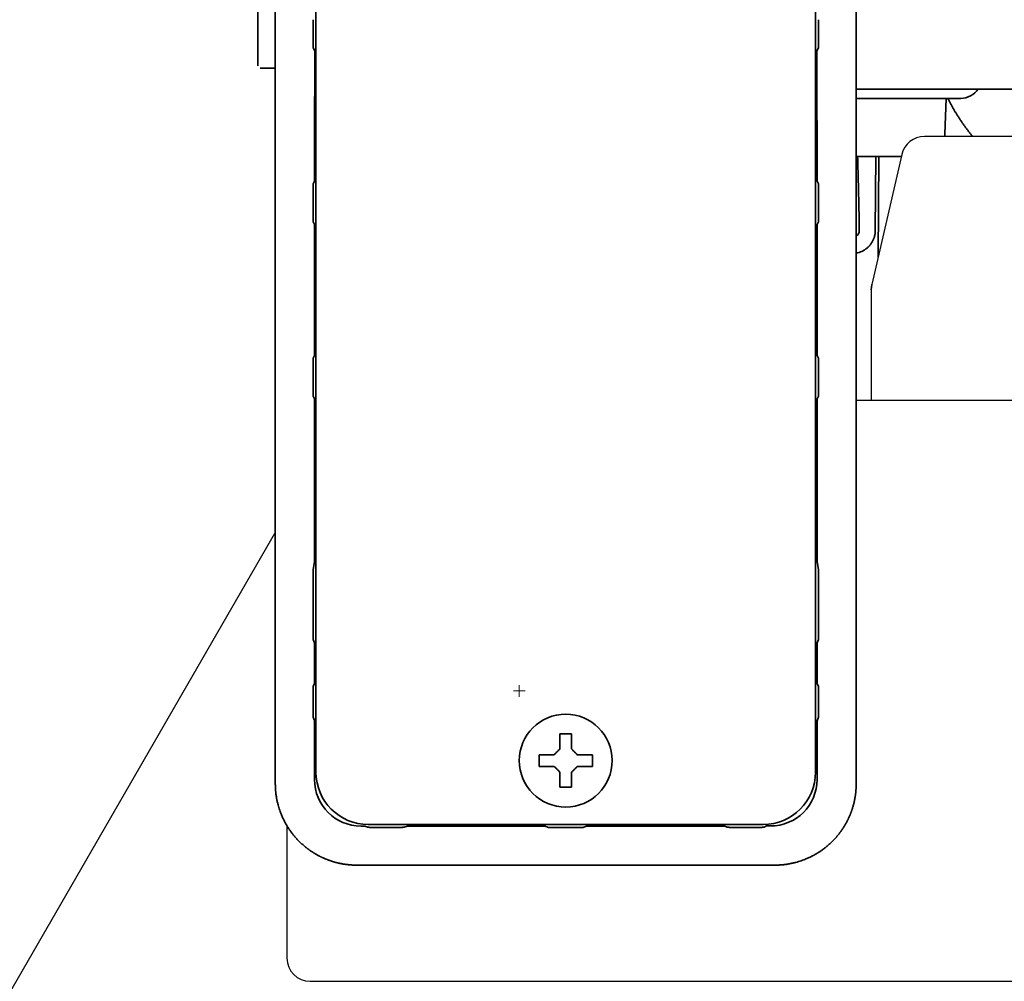
# Model space of a CAD drawing. Extents: x 5987 to 10491, y -672 to 3708.
# Drawn here: x 8351 to 8436, y 55 to 138 of the extents above; entities that cross this region are included whole.
import ezdxf

# ---------------------------------------------------------------- set-up
doc = ezdxf.new("R2010")
doc.units = 0
doc.header["$LTSCALE"] = 5
doc.layers.get('0').update_dxf_attribs({"linetype": 'CONTINUOUS', "lineweight": 0})
doc.layers.add('1', color=7, linetype='CONTINUOUS', true_color=0xffffff)
doc.layers.add('GEOM', color=7, linetype='CONTINUOUS')

msp = doc.modelspace()

# ---------------------------------------------------------------- linework, layer by layer
for p, q in [((8394.073, 80.526), (8394.073, 79.526)), ((8393.573, 80.026), (8394.573, 80.026))]:
    msp.add_line(p, q)
at = {"layer": '1', "color": 7, "linetype": 'Continuous', "lineweight": 35}
for p, q in [((8371.573, 969.026), (8371.573, 133.826)), ((8373.073, 132.855), (8373.073, 213.027)), ((8423.073, 132.854), (8423.073, 213.029)), ((8376.573, 212.027), (8376.573, 73.025)), ((8419.573, 73.025), (8419.573, 212.027)), ((8376.323, 137.796), (8376.323, 136.256)), ((8419.823, 136.256), (8419.823, 137.796)), ((8376.476, 135.096), (8376.327, 135.392)), ((8419.819, 135.392), (8419.67, 135.096)), ((8371.773, 133.626), (8373.073, 133.626)), ((8373.073, 128.889), (8373.073, 132.855)), ((8423.073, 132.854), (8423.073, 128.889)), ((8376.457, 130.965), (8376.462, 131.451)), ((8419.684, 131.451), (8419.688, 130.965)), ((9230.573, 131.826), (8423.081, 131.826)), ((8425.073, 131.026), (8423.073, 131.026)), ((8432.073, 131.026), (8425.073, 131.026)), ((8430.716, 127.956), (8430.823, 131.026)), ((8373.073, 72.023), (8373.073, 128.82)), ((8423.073, 128.82), (8423.073, 72.025)), ((8376.441, 123.887), (8376.441, 126.369)), ((8419.705, 126.369), (8419.705, 123.887)), ((8423.72, 126.026), (8423.073, 126.026)), ((8426.955, 126.026), (8423.72, 126.026)), ((8424.775, 126.026), (8424.719, 119.652)), ((8424.954, 117.352), (8425.029, 126.025)), ((8376.327, 123.66), (8376.441, 123.887)), ((8419.705, 123.887), (8419.819, 123.66)), ((8376.323, 122.796), (8376.323, 121.256)), ((8419.823, 121.256), (8419.823, 122.796)), ((8376.441, 120.165), (8376.327, 120.392)), ((8419.819, 120.392), (8419.705, 120.165)), ((8376.441, 108.887), (8376.441, 120.165)), ((8419.705, 120.165), (8419.705, 108.887)), ((8376.327, 108.66), (8376.441, 108.887)), ((8419.705, 108.887), (8419.819, 108.66)), ((8376.323, 107.796), (8376.323, 106.256)), ((8419.823, 106.256), (8419.823, 107.796)), ((8376.441, 105.165), (8376.327, 105.392)), ((8376.441, 91.126), (8376.441, 105.165)), ((8419.819, 105.392), (8419.705, 105.165)), ((8419.705, 105.165), (8419.705, 91.126)), ((8376.327, 90.476), (8376.441, 91.126)), ((8419.705, 91.126), (8419.819, 90.476)), ((8376.323, 89.611), (8376.323, 86.249)), ((8419.823, 86.249), (8419.823, 89.611)), ((8419.822, 86.013), (8419.819, 84.441)), ((8376.445, 84.174), (8376.327, 84.446)), ((8376.445, 84.174), (8376.445, 80.638)), ((8419.819, 84.441), (8419.701, 84.174)), ((8419.701, 80.638), (8419.701, 84.174)), ((8376.327, 80.43), (8376.445, 80.638)), ((8419.701, 80.638), (8419.819, 80.43)), ((8376.321, 78.551), (8376.321, 79.634)), ((8419.825, 79.634), (8419.825, 78.551)), ((8376.441, 77.468), (8376.327, 77.751)), ((8376.573, 77.373), (8376.441, 77.468)), ((8376.441, 72.394), (8376.441, 77.468)), ((8419.819, 77.751), (8419.701, 77.457)), ((8419.701, 72.398), (8419.701, 77.457)), ((8395.773, 74.026), (8395.773, 74.526)), ((8395.773, 73.526), (8395.773, 74.026)), ((8400.373, 74.526), (8400.373, 74.026)), ((8400.373, 74.026), (8400.373, 73.526)), ((8380.799, 68.394), (8380.441, 68.394)), ((8381.001, 68.28), (8380.799, 68.394)), ((8381.072, 68.526), (8415.074, 68.526)), ((8381.865, 68.276), (8383.31, 68.276)), ((8384.45, 68.394), (8384.174, 68.28)), ((8396.288, 68.394), (8384.45, 68.394)), ((8396.515, 68.28), (8396.288, 68.394)), ((8398.832, 68.274), (8397.314, 68.274)), ((8399.858, 68.394), (8399.631, 68.28)), ((8399.858, 68.394), (8411.77, 68.394)), ((8411.77, 68.394), (8411.972, 68.28)), ((8412.836, 68.276), (8414.281, 68.276)), ((8415.354, 68.398), (8415.145, 68.28)), ((8415.354, 68.398), (8415.701, 68.398)), ((8380.072, 65.026), (8416.077, 65.026))]:
    msp.add_line(p, q, dxfattribs=at)
msp.add_circle((8398.073, 74.026), 4, dxfattribs=at)
for centre, radius, start, end in [((8432.073, 132.826), 1.8, 270, 326.25013), ((8428.717, 128.026), 2, 351.80116, 358)]:
    msp.add_arc(centre, radius, start, end, dxfattribs=at)
for centre, major_axis, ratio, start_param, end_param in [((8376.428, 135.34), (0, 5.5), 0.008727, 3.926991, 4.667983), ((8419.718, 135.34), (0, 5.5), 0.008727, 1.615202, 2.356194), ((8376.498, 126.369), (0, 6.5), 0.008727, 0.785398, 1.570796), ((8419.648, 126.369), (0, 6.5), 0.008727, 4.712389, 5.497787), ((8372.405, 128.82), (0.026, 2), 0.333454, 4.734205, 4.751643), ((8372.406, 128.82), (0, 2), 0.333444, 4.712388, 4.729834), ((8423.74, 128.82), (-0.026, 2), 0.333401, 1.531547, 1.548987), ((8423.74, 128.82), (0, 2), 0.333484, 1.553351, 1.570796), ((8420.821, -97.905), (1.998, 228.931), 0.008731, 5.966889, 6.073879), ((8422.72, 119.653), (-0.622, 0), 0.999962, 2.17503, 3.159537), ((8376.327, 85.575), (0, 1), 0.004363, 1.117864, 2.575328), ((8376.327, 86.248), (0, 0.532), 0.008201, 1.567811, 2.028301), ((8419.819, 86.248), (0, 0.532), 0.008201, 4.254884, 4.715374), ((8376.327, 79.632), (0, 0.798), 0.008201, 0.014468, 1.567811), ((8419.819, 79.632), (0, 0.798), 0.008201, 4.715374, 6.268717), ((8376.327, 78.549), (0, 0.798), 0.008201, 1.567811, 3.121154), ((8419.819, 78.549), (0, 0.798), 0.008201, 3.162031, 4.715374), ((8376.946, 77.376), (-0.505, 0.092), 0.008941, 0.010307, 0.018986), ((8381.074, 73.027), (-3.183, -3.183), 0.999695, 5.497939, 7.068431), ((8380.441, 72.394), (2.829, 2.829), 0.999943, 2.356233, 3.926953), ((8415.701, 72.398), (2.829, -2.829), 0.999924, 5.497825, 7.068545), ((8397.314, 68.28), (0.799, 0), 0.008727, 3.159046, 4.712389), ((8398.832, 68.28), (0.799, 0), 0.008727, 4.712389, 6.265732)]:
    msp.add_ellipse(centre, major_axis=major_axis, ratio=ratio, start_param=start_param, end_param=end_param, dxfattribs=at)
at = {"layer": '1', "color": 7, "linetype": 'Continuous', "lineweight": 35, "extrusion": (0, -1.17146e-15, -1)}
msp.add_ellipse((8415.072, 73.027), major_axis=(3.183, -3.183), ratio=0.999695, start_param=5.497939, end_param=7.068431, dxfattribs=at)
at = {"layer": '1', "color": 7, "linetype": 'Continuous', "lineweight": 35}
for points, knots in [([(8376.327, 135.392), (8376.327, 135.4), (8376.327, 135.408), (8376.327, 135.423), (8376.327, 135.445), (8376.326, 135.499), (8376.326, 135.545), (8376.325, 135.608), (8376.325, 135.641), (8376.325, 135.691), (8376.325, 135.708), (8376.325, 135.743), (8376.324, 135.76), (8376.324, 135.813), (8376.324, 135.85), (8376.324, 135.926), (8376.323, 135.965), (8376.323, 136.046), (8376.323, 136.087), (8376.323, 136.17), (8376.323, 136.213), (8376.323, 136.256)], [0, 0, 0, 0, 0.03125, 0.03125, 0.0625, 0.125, 0.25, 0.25, 0.375, 0.375, 0.4375, 0.4375, 0.5, 0.5, 0.625, 0.625, 0.75, 0.75, 0.875, 0.875, 1, 1, 1, 1]), ([(8419.823, 136.256), (8419.823, 136.213), (8419.823, 136.17), (8419.823, 136.087), (8419.823, 136.046), (8419.822, 135.965), (8419.822, 135.926), (8419.822, 135.85), (8419.822, 135.813), (8419.821, 135.76), (8419.821, 135.743), (8419.821, 135.708), (8419.821, 135.691), (8419.821, 135.641), (8419.82, 135.608), (8419.82, 135.545), (8419.82, 135.499), (8419.819, 135.445), (8419.819, 135.423), (8419.819, 135.408), (8419.819, 135.4), (8419.819, 135.392)], [0, 0, 0, 0, 0.125, 0.125, 0.25, 0.25, 0.375, 0.375, 0.5, 0.5, 0.5625, 0.5625, 0.625, 0.625, 0.75, 0.75, 0.875, 0.9375, 0.96875, 0.96875, 1, 1, 1, 1]), ([(8376.323, 122.796), (8376.323, 122.839), (8376.323, 122.882), (8376.323, 122.965), (8376.323, 123.007), (8376.323, 123.088), (8376.324, 123.127), (8376.324, 123.202), (8376.324, 123.239), (8376.324, 123.292), (8376.325, 123.31), (8376.325, 123.344), (8376.325, 123.361), (8376.325, 123.411), (8376.325, 123.444), (8376.326, 123.507), (8376.326, 123.554), (8376.327, 123.607), (8376.327, 123.63), (8376.327, 123.645), (8376.327, 123.652), (8376.327, 123.66)], [0, 0, 0, 0, 0.125, 0.125, 0.25, 0.25, 0.375, 0.375, 0.5, 0.5, 0.5625, 0.5625, 0.625, 0.625, 0.75, 0.75, 0.875, 0.9375, 0.96875, 0.96875, 1, 1, 1, 1]), ([(8419.819, 123.66), (8419.819, 123.652), (8419.819, 123.645), (8419.819, 123.63), (8419.819, 123.607), (8419.82, 123.554), (8419.82, 123.507), (8419.82, 123.444), (8419.821, 123.411), (8419.821, 123.361), (8419.821, 123.344), (8419.821, 123.31), (8419.821, 123.292), (8419.822, 123.239), (8419.822, 123.202), (8419.822, 123.127), (8419.822, 123.088), (8419.823, 123.007), (8419.823, 122.965), (8419.823, 122.882), (8419.823, 122.839), (8419.823, 122.796)], [0, 0, 0, 0, 0.03125, 0.03125, 0.0625, 0.125, 0.25, 0.25, 0.375, 0.375, 0.4375, 0.4375, 0.5, 0.5, 0.625, 0.625, 0.75, 0.75, 0.875, 0.875, 1, 1, 1, 1]), ([(8376.327, 120.392), (8376.327, 120.4), (8376.327, 120.408), (8376.327, 120.423), (8376.327, 120.445), (8376.326, 120.499), (8376.326, 120.545), (8376.325, 120.608), (8376.325, 120.641), (8376.325, 120.691), (8376.325, 120.708), (8376.325, 120.743), (8376.324, 120.76), (8376.324, 120.813), (8376.324, 120.85), (8376.324, 120.926), (8376.323, 120.965), (8376.323, 121.046), (8376.323, 121.087), (8376.323, 121.17), (8376.323, 121.213), (8376.323, 121.256)], [0, 0, 0, 0, 0.03125, 0.03125, 0.0625, 0.125, 0.25, 0.25, 0.375, 0.375, 0.4375, 0.4375, 0.5, 0.5, 0.625, 0.625, 0.75, 0.75, 0.875, 0.875, 1, 1, 1, 1]), ([(8419.823, 121.256), (8419.823, 121.213), (8419.823, 121.17), (8419.823, 121.087), (8419.823, 121.046), (8419.822, 120.965), (8419.822, 120.926), (8419.822, 120.85), (8419.822, 120.813), (8419.821, 120.76), (8419.821, 120.743), (8419.821, 120.708), (8419.821, 120.691), (8419.821, 120.641), (8419.82, 120.608), (8419.82, 120.545), (8419.82, 120.499), (8419.819, 120.445), (8419.819, 120.423), (8419.819, 120.408), (8419.819, 120.4), (8419.819, 120.392)], [0, 0, 0, 0, 0.125, 0.125, 0.25, 0.25, 0.375, 0.375, 0.5, 0.5, 0.5625, 0.5625, 0.625, 0.625, 0.75, 0.75, 0.875, 0.9375, 0.96875, 0.96875, 1, 1, 1, 1]), ([(8424.719, 119.652), (8424.719, 119.652), (8424.719, 119.652), (8424.719, 119.652), (8424.719, 119.652), (8424.719, 119.651), (8424.719, 119.651), (8424.719, 119.65), (8424.719, 119.649), (8424.719, 119.647), (8424.719, 119.646), (8424.719, 119.642), (8424.719, 119.64), (8424.719, 119.632), (8424.719, 119.627), (8424.719, 119.612), (8424.718, 119.602), (8424.717, 119.572), (8424.716, 119.552), (8424.712, 119.493), (8424.708, 119.453), (8424.698, 119.374), (8424.692, 119.334), (8424.677, 119.256), (8424.659, 119.178), (8424.637, 119.101), (8424.619, 119.044), (8424.613, 119.025), (8424.6, 118.988), (8424.593, 118.969), (8424.557, 118.876), (8424.492, 118.733), (8424.41, 118.598), (8424.342, 118.5), (8424.319, 118.468), (8424.269, 118.405), (8424.244, 118.374), (8424.165, 118.285), (8424.054, 118.174), (8423.914, 118.063), (8423.832, 118.008), (8423.798, 117.986), (8423.781, 117.975), (8423.73, 117.944), (8423.696, 117.924), (8423.591, 117.868), (8423.448, 117.802), (8423.298, 117.754), (8423.201, 117.729), (8423.182, 117.724), (8423.143, 117.715), (8423.114, 117.709), (8423.085, 117.704), (8423.076, 117.702)], [0, 0, 0, 0, 0.000084, 0.000084, 0.000168, 0.000336, 0.000672, 0.000672, 0.001345, 0.001345, 0.002689, 0.002689, 0.005378, 0.005378, 0.010757, 0.010757, 0.021514, 0.021514, 0.043027, 0.043027, 0.086055, 0.086055, 0.129082, 0.129082, 0.17211, 0.215137, 0.215137, 0.236651, 0.236651, 0.258165, 0.258165, 0.34422, 0.430275, 0.430275, 0.473302, 0.473302, 0.51633, 0.51633, 0.602385, 0.68844, 0.709953, 0.709953, 0.731467, 0.731467, 0.774494, 0.774494, 0.860549, 0.946604, 0.946604, 0.968118, 0.968118, 0.989632, 1, 1, 1, 1]), ([(8376.323, 107.796), (8376.323, 107.839), (8376.323, 107.882), (8376.323, 107.965), (8376.323, 108.007), (8376.323, 108.088), (8376.324, 108.127), (8376.324, 108.202), (8376.324, 108.239), (8376.324, 108.292), (8376.325, 108.31), (8376.325, 108.344), (8376.325, 108.361), (8376.325, 108.411), (8376.325, 108.444), (8376.326, 108.507), (8376.326, 108.554), (8376.327, 108.607), (8376.327, 108.63), (8376.327, 108.645), (8376.327, 108.652), (8376.327, 108.66)], [0, 0, 0, 0, 0.125, 0.125, 0.25, 0.25, 0.375, 0.375, 0.5, 0.5, 0.5625, 0.5625, 0.625, 0.625, 0.75, 0.75, 0.875, 0.9375, 0.96875, 0.96875, 1, 1, 1, 1]), ([(8419.819, 108.66), (8419.819, 108.652), (8419.819, 108.645), (8419.819, 108.63), (8419.819, 108.607), (8419.82, 108.554), (8419.82, 108.507), (8419.82, 108.444), (8419.821, 108.411), (8419.821, 108.361), (8419.821, 108.344), (8419.821, 108.31), (8419.821, 108.292), (8419.822, 108.239), (8419.822, 108.202), (8419.822, 108.127), (8419.822, 108.088), (8419.823, 108.007), (8419.823, 107.965), (8419.823, 107.882), (8419.823, 107.839), (8419.823, 107.796)], [0, 0, 0, 0, 0.03125, 0.03125, 0.0625, 0.125, 0.25, 0.25, 0.375, 0.375, 0.4375, 0.4375, 0.5, 0.5, 0.625, 0.625, 0.75, 0.75, 0.875, 0.875, 1, 1, 1, 1]), ([(8376.327, 105.392), (8376.327, 105.4), (8376.327, 105.408), (8376.327, 105.423), (8376.327, 105.445), (8376.326, 105.499), (8376.326, 105.545), (8376.325, 105.608), (8376.325, 105.641), (8376.325, 105.691), (8376.325, 105.708), (8376.325, 105.743), (8376.324, 105.76), (8376.324, 105.813), (8376.324, 105.85), (8376.324, 105.926), (8376.323, 105.965), (8376.323, 106.046), (8376.323, 106.087), (8376.323, 106.17), (8376.323, 106.213), (8376.323, 106.256)], [0, 0, 0, 0, 0.03125, 0.03125, 0.0625, 0.125, 0.25, 0.25, 0.375, 0.375, 0.4375, 0.4375, 0.5, 0.5, 0.625, 0.625, 0.75, 0.75, 0.875, 0.875, 1, 1, 1, 1]), ([(8419.823, 106.256), (8419.823, 106.213), (8419.823, 106.17), (8419.823, 106.087), (8419.823, 106.046), (8419.822, 105.965), (8419.822, 105.926), (8419.822, 105.85), (8419.822, 105.813), (8419.821, 105.76), (8419.821, 105.743), (8419.821, 105.708), (8419.821, 105.691), (8419.821, 105.641), (8419.82, 105.608), (8419.82, 105.545), (8419.82, 105.499), (8419.819, 105.445), (8419.819, 105.423), (8419.819, 105.408), (8419.819, 105.4), (8419.819, 105.392)], [0, 0, 0, 0, 0.125, 0.125, 0.25, 0.25, 0.375, 0.375, 0.5, 0.5, 0.5625, 0.5625, 0.625, 0.625, 0.75, 0.75, 0.875, 0.9375, 0.96875, 0.96875, 1, 1, 1, 1]), ([(8376.323, 89.611), (8376.323, 89.654), (8376.323, 89.697), (8376.323, 89.78), (8376.323, 89.822), (8376.323, 89.903), (8376.324, 89.942), (8376.324, 90.018), (8376.324, 90.054), (8376.324, 90.107), (8376.325, 90.125), (8376.325, 90.159), (8376.325, 90.176), (8376.325, 90.227), (8376.325, 90.259), (8376.326, 90.323), (8376.326, 90.369), (8376.327, 90.423), (8376.327, 90.445), (8376.327, 90.46), (8376.327, 90.468), (8376.327, 90.476)], [0, 0, 0, 0, 0.125, 0.125, 0.25, 0.25, 0.375, 0.375, 0.5, 0.5, 0.5625, 0.5625, 0.625, 0.625, 0.75, 0.75, 0.875, 0.9375, 0.96875, 0.96875, 1, 1, 1, 1]), ([(8419.819, 90.476), (8419.819, 90.468), (8419.819, 90.46), (8419.819, 90.445), (8419.819, 90.423), (8419.82, 90.369), (8419.82, 90.323), (8419.82, 90.259), (8419.821, 90.227), (8419.821, 90.176), (8419.821, 90.159), (8419.821, 90.125), (8419.821, 90.107), (8419.822, 90.054), (8419.822, 90.018), (8419.822, 89.942), (8419.822, 89.903), (8419.823, 89.822), (8419.823, 89.78), (8419.823, 89.697), (8419.823, 89.654), (8419.823, 89.611)], [0, 0, 0, 0, 0.03125, 0.03125, 0.0625, 0.125, 0.25, 0.25, 0.375, 0.375, 0.4375, 0.4375, 0.5, 0.5, 0.625, 0.625, 0.75, 0.75, 0.875, 0.875, 1, 1, 1, 1]), ([(8376.327, 84.446), (8376.327, 84.446), (8376.327, 84.446), (8376.327, 84.447), (8376.327, 84.447), (8376.327, 84.449), (8376.327, 84.451), (8376.327, 84.455), (8376.327, 84.458), (8376.327, 84.466), (8376.327, 84.472), (8376.327, 84.489), (8376.327, 84.501), (8376.326, 84.536), (8376.326, 84.559), (8376.326, 84.631), (8376.325, 84.68), (8376.325, 84.731)], [0, 0, 0, 0, 0.006838, 0.006838, 0.014658, 0.014658, 0.030298, 0.030298, 0.061579, 0.061579, 0.12414, 0.12414, 0.249263, 0.249263, 0.499509, 0.499509, 1, 1, 1, 1]), ([(8398.573, 76.326), (8398.573, 76.123), (8398.573, 75.913), (8398.573, 75.588), (8398.573, 75.478), (8398.573, 75.255), (8398.573, 75.141), (8398.573, 75.026)], [0, 0, 0, 0, 0.5, 0.5, 0.75, 0.75, 1, 1, 1, 1]), ([(8395.773, 74.526), (8395.976, 74.526), (8396.186, 74.526), (8396.511, 74.526), (8396.621, 74.526), (8396.844, 74.526), (8396.958, 74.526), (8397.073, 74.526)], [0, 0, 0, 0, 0.5, 0.5, 0.75, 0.75, 1, 1, 1, 1]), ([(8397.573, 71.726), (8397.573, 71.929), (8397.573, 72.139), (8397.573, 72.464), (8397.573, 72.574), (8397.573, 72.797), (8397.573, 72.911), (8397.573, 73.026)], [0, 0, 0, 0, 0.5, 0.5, 0.75, 0.75, 1, 1, 1, 1]), ([(8400.373, 73.526), (8400.17, 73.526), (8399.96, 73.526), (8399.635, 73.526), (8399.525, 73.526), (8399.302, 73.526), (8399.188, 73.526), (8399.073, 73.526)], [0, 0, 0, 0, 0.5, 0.5, 0.75, 0.75, 1, 1, 1, 1]), ([(8373.073, 72.022), (8373.073, 72.022), (8373.073, 72.022), (8373.073, 72.021), (8373.073, 72.021), (8373.073, 72.02), (8373.073, 72.02), (8373.073, 72.019), (8373.073, 72.018), (8373.073, 72.017), (8373.073, 72.015), (8373.073, 72.014), (8373.073, 72.012), (8373.073, 72.01), (8373.073, 72.008), (8373.073, 72.006), (8373.073, 72.004), (8373.073, 72.001), (8373.073, 71.999), (8373.073, 71.996), (8373.073, 71.993), (8373.073, 71.99), (8373.073, 71.987), (8373.073, 71.983), (8373.073, 71.98), (8373.073, 71.976), (8373.073, 71.972), (8373.073, 71.968), (8373.073, 71.964), (8373.073, 71.959), (8373.073, 71.955), (8373.073, 71.95), (8373.073, 71.945), (8373.073, 71.94), (8373.074, 71.935), (8373.074, 71.93), (8373.074, 71.925), (8373.074, 71.919), (8373.074, 71.913), (8373.074, 71.907), (8373.074, 71.901), (8373.074, 71.895), (8373.074, 71.888), (8373.074, 71.882), (8373.075, 71.875), (8373.075, 71.868), (8373.075, 71.861), (8373.075, 71.854), (8373.075, 71.847), (8373.075, 71.839), (8373.076, 71.832), (8373.076, 71.824), (8373.076, 71.816), (8373.076, 71.808), (8373.077, 71.799), (8373.077, 71.791), (8373.077, 71.782), (8373.077, 71.774), (8373.078, 71.765), (8373.078, 71.756), (8373.079, 71.746), (8373.079, 71.737), (8373.079, 71.727), (8373.08, 71.718), (8373.08, 71.708), (8373.081, 71.698), (8373.081, 71.688), (8373.082, 71.677), (8373.082, 71.667), (8373.083, 71.656), (8373.083, 71.645), (8373.084, 71.634), (8373.084, 71.623), (8373.085, 71.612), (8373.086, 71.601), (8373.087, 71.589), (8373.087, 71.577), (8373.088, 71.565), (8373.089, 71.553), (8373.09, 71.541), (8373.091, 71.529), (8373.091, 71.516), (8373.092, 71.504), (8373.093, 71.491), (8373.094, 71.478), (8373.095, 71.465), (8373.096, 71.451), (8373.098, 71.438), (8373.099, 71.424), (8373.1, 71.411), (8373.101, 71.397), (8373.102, 71.383), (8373.113, 71.269), (8373.137, 71.062), (8373.185, 70.768), (8373.241, 70.49), (8373.305, 70.229), (8373.375, 69.985), (8373.449, 69.757), (8373.525, 69.546), (8373.616, 69.316), (8373.728, 69.063), (8373.865, 68.785), (8374.013, 68.515), (8374.173, 68.253), (8374.343, 67.999), (8374.524, 67.754), (8374.714, 67.517), (8374.914, 67.29), (8375.072, 67.125), (8375.183, 67.015), (8375.243, 66.957), (8375.304, 66.9), (8375.365, 66.844), (8375.427, 66.789), (8375.489, 66.734), (8375.552, 66.68), (8375.616, 66.626), (8375.681, 66.574), (8375.746, 66.522), (8375.812, 66.471), (8375.878, 66.421), (8375.945, 66.371), (8376.012, 66.323), (8376.08, 66.275), (8376.149, 66.228), (8376.218, 66.181), (8376.288, 66.136), (8376.358, 66.092), (8376.429, 66.048), (8376.5, 66.005), (8376.572, 65.963), (8376.645, 65.922), (8376.717, 65.881), (8376.791, 65.842), (8376.864, 65.803), (8376.938, 65.766), (8377.013, 65.729), (8377.088, 65.693), (8377.164, 65.658), (8377.24, 65.624), (8377.316, 65.591), (8377.393, 65.558), (8377.47, 65.527), (8377.547, 65.497), (8377.625, 65.467), (8377.703, 65.439), (8377.781, 65.411), (8377.86, 65.384), (8377.939, 65.358), (8378.019, 65.333), (8378.098, 65.309), (8378.178, 65.287), (8378.259, 65.265), (8378.339, 65.243), (8378.42, 65.223), (8378.501, 65.204), (8378.582, 65.186), (8378.664, 65.169), (8378.745, 65.153), (8378.827, 65.137), (8378.909, 65.123), (8378.991, 65.11), (8379.073, 65.097), (8379.156, 65.086), (8379.238, 65.076), (8379.321, 65.066), (8379.404, 65.058), (8379.487, 65.05), (8379.57, 65.044), (8379.653, 65.038), (8379.736, 65.034), (8379.819, 65.03), (8379.902, 65.028), (8379.985, 65.026), (8380.041, 65.026), (8380.069, 65.026)], [0, 0, 0, 0, 0.000013, 0.000039, 0.000078, 0.000132, 0.000199, 0.00028, 0.000376, 0.000486, 0.00061, 0.000749, 0.000902, 0.001069, 0.00125, 0.001446, 0.001656, 0.00188, 0.002119, 0.002372, 0.002639, 0.002921, 0.003217, 0.003527, 0.003852, 0.004191, 0.004544, 0.004912, 0.005294, 0.00569, 0.006101, 0.006526, 0.006965, 0.007419, 0.007887, 0.008369, 0.008866, 0.009377, 0.009903, 0.010442, 0.010996, 0.011565, 0.012148, 0.012745, 0.013356, 0.013982, 0.014622, 0.015276, 0.015945, 0.016628, 0.017326, 0.018038, 0.018764, 0.019504, 0.020259, 0.021029, 0.021812, 0.02261, 0.023422, 0.024249, 0.02509, 0.025945, 0.026815, 0.027698, 0.028597, 0.029509, 0.030436, 0.031378, 0.032333, 0.033303, 0.034288, 0.035286, 0.036299, 0.037327, 0.038368, 0.039425, 0.040495, 0.04158, 0.042679, 0.043792, 0.04492, 0.046062, 0.047219, 0.048389, 0.049575, 0.050774, 0.051988, 0.053216, 0.054459, 0.055715, 0.056987, 0.058272, 0.059572, 0.088062, 0.115205, 0.141001, 0.165449, 0.18855, 0.210304, 0.230711, 0.24977, 0.278017, 0.306159, 0.334195, 0.362127, 0.389953, 0.417675, 0.445291, 0.472803, 0.50021, 0.507781, 0.515353, 0.522924, 0.530496, 0.538068, 0.545639, 0.553211, 0.560783, 0.568354, 0.575926, 0.583498, 0.591069, 0.598641, 0.606213, 0.613785, 0.621356, 0.628928, 0.6365, 0.644072, 0.651644, 0.659216, 0.666788, 0.67436, 0.681932, 0.689504, 0.697076, 0.704648, 0.71222, 0.719792, 0.727364, 0.734936, 0.742509, 0.750081, 0.757653, 0.765226, 0.772798, 0.780371, 0.787943, 0.795516, 0.803089, 0.810661, 0.818234, 0.825807, 0.83338, 0.840953, 0.848526, 0.856099, 0.863672, 0.871245, 0.878818, 0.886392, 0.893965, 0.901538, 0.909112, 0.916685, 0.924259, 0.931833, 0.939407, 0.946981, 0.954555, 0.962129, 0.969703, 0.977277, 0.984851, 0.992426, 1, 1, 1, 1]), ([(8416.077, 65.026), (8416.077, 65.026), (8416.077, 65.026), (8416.078, 65.026), (8416.078, 65.026), (8416.079, 65.026), (8416.079, 65.026), (8416.08, 65.026), (8416.081, 65.026), (8416.082, 65.026), (8416.084, 65.026), (8416.085, 65.026), (8416.087, 65.026), (8416.089, 65.026), (8416.091, 65.026), (8416.093, 65.026), (8416.095, 65.026), (8416.098, 65.026), (8416.1, 65.026), (8416.103, 65.026), (8416.106, 65.026), (8416.109, 65.026), (8416.112, 65.026), (8416.116, 65.026), (8416.119, 65.026), (8416.123, 65.026), (8416.127, 65.026), (8416.131, 65.026), (8416.135, 65.026), (8416.14, 65.026), (8416.144, 65.027), (8416.149, 65.027), (8416.154, 65.027), (8416.159, 65.027), (8416.164, 65.027), (8416.169, 65.027), (8416.174, 65.027), (8416.18, 65.027), (8416.186, 65.027), (8416.192, 65.027), (8416.198, 65.027), (8416.204, 65.027), (8416.211, 65.027), (8416.217, 65.028), (8416.224, 65.028), (8416.231, 65.028), (8416.238, 65.028), (8416.245, 65.028), (8416.252, 65.028), (8416.26, 65.029), (8416.267, 65.029), (8416.275, 65.029), (8416.283, 65.029), (8416.291, 65.03), (8416.3, 65.03), (8416.308, 65.03), (8416.317, 65.03), (8416.325, 65.031), (8416.334, 65.031), (8416.343, 65.031), (8416.353, 65.032), (8416.362, 65.032), (8416.372, 65.032), (8416.381, 65.033), (8416.391, 65.033), (8416.401, 65.034), (8416.411, 65.034), (8416.422, 65.035), (8416.432, 65.035), (8416.443, 65.036), (8416.454, 65.036), (8416.465, 65.037), (8416.476, 65.038), (8416.487, 65.038), (8416.498, 65.039), (8416.51, 65.04), (8416.522, 65.04), (8416.534, 65.041), (8416.546, 65.042), (8416.558, 65.043), (8416.57, 65.044), (8416.583, 65.045), (8416.595, 65.046), (8416.608, 65.047), (8416.621, 65.048), (8416.634, 65.049), (8416.648, 65.05), (8416.661, 65.051), (8416.675, 65.052), (8416.688, 65.053), (8416.702, 65.054), (8416.716, 65.056), (8416.83, 65.066), (8417.037, 65.09), (8417.332, 65.138), (8417.609, 65.194), (8417.87, 65.259), (8418.114, 65.328), (8418.342, 65.402), (8418.553, 65.478), (8418.783, 65.569), (8419.036, 65.681), (8419.314, 65.818), (8419.584, 65.966), (8419.846, 66.126), (8420.1, 66.296), (8420.345, 66.477), (8420.582, 66.667), (8420.809, 66.867), (8420.974, 67.025), (8421.084, 67.136), (8421.142, 67.196), (8421.199, 67.257), (8421.255, 67.318), (8421.311, 67.38), (8421.365, 67.442), (8421.419, 67.506), (8421.473, 67.57), (8421.525, 67.634), (8421.577, 67.699), (8421.628, 67.765), (8421.678, 67.831), (8421.728, 67.898), (8421.777, 67.966), (8421.824, 68.034), (8421.871, 68.102), (8421.918, 68.171), (8421.963, 68.241), (8422.008, 68.311), (8422.051, 68.382), (8422.094, 68.454), (8422.136, 68.525), (8422.177, 68.598), (8422.218, 68.67), (8422.257, 68.744), (8422.296, 68.817), (8422.333, 68.892), (8422.37, 68.966), (8422.406, 69.041), (8422.441, 69.117), (8422.475, 69.193), (8422.508, 69.269), (8422.541, 69.346), (8422.572, 69.423), (8422.602, 69.5), (8422.632, 69.578), (8422.661, 69.656), (8422.688, 69.735), (8422.715, 69.813), (8422.741, 69.893), (8422.766, 69.972), (8422.79, 70.052), (8422.813, 70.132), (8422.835, 70.212), (8422.856, 70.292), (8422.876, 70.373), (8422.895, 70.454), (8422.913, 70.535), (8422.93, 70.617), (8422.946, 70.698), (8422.962, 70.78), (8422.976, 70.862), (8422.989, 70.944), (8423.002, 71.027), (8423.013, 71.109), (8423.023, 71.192), (8423.033, 71.274), (8423.041, 71.357), (8423.049, 71.44), (8423.055, 71.523), (8423.061, 71.606), (8423.065, 71.689), (8423.069, 71.772), (8423.071, 71.855), (8423.073, 71.939), (8423.073, 71.994), (8423.073, 72.022)], [0, 0, 0, 0, 0.000013, 0.000039, 0.000078, 0.000132, 0.000199, 0.00028, 0.000376, 0.000486, 0.00061, 0.000749, 0.000902, 0.001069, 0.00125, 0.001446, 0.001656, 0.00188, 0.002119, 0.002372, 0.002639, 0.002921, 0.003217, 0.003527, 0.003852, 0.004191, 0.004544, 0.004912, 0.005294, 0.00569, 0.006101, 0.006526, 0.006965, 0.007419, 0.007887, 0.008369, 0.008866, 0.009377, 0.009903, 0.010442, 0.010996, 0.011565, 0.012148, 0.012745, 0.013356, 0.013982, 0.014622, 0.015276, 0.015945, 0.016628, 0.017326, 0.018038, 0.018764, 0.019504, 0.020259, 0.021029, 0.021812, 0.02261, 0.023422, 0.024249, 0.02509, 0.025945, 0.026815, 0.027698, 0.028597, 0.029509, 0.030436, 0.031378, 0.032333, 0.033303, 0.034288, 0.035286, 0.036299, 0.037327, 0.038368, 0.039425, 0.040495, 0.04158, 0.042679, 0.043792, 0.04492, 0.046062, 0.047219, 0.048389, 0.049575, 0.050774, 0.051988, 0.053216, 0.054459, 0.055715, 0.056987, 0.058272, 0.059572, 0.088062, 0.115205, 0.141001, 0.165449, 0.18855, 0.210304, 0.230711, 0.24977, 0.278017, 0.306159, 0.334195, 0.362127, 0.389953, 0.417675, 0.445291, 0.472803, 0.50021, 0.507781, 0.515353, 0.522924, 0.530496, 0.538068, 0.545639, 0.553211, 0.560783, 0.568354, 0.575926, 0.583498, 0.591069, 0.598641, 0.606213, 0.613785, 0.621356, 0.628928, 0.6365, 0.644072, 0.651644, 0.659216, 0.666788, 0.67436, 0.681932, 0.689504, 0.697076, 0.704648, 0.71222, 0.719792, 0.727364, 0.734936, 0.742509, 0.750081, 0.757653, 0.765226, 0.772798, 0.780371, 0.787943, 0.795516, 0.803089, 0.810661, 0.818234, 0.825807, 0.83338, 0.840953, 0.848526, 0.856099, 0.863672, 0.871245, 0.878818, 0.886392, 0.893965, 0.901538, 0.909112, 0.916685, 0.924259, 0.931833, 0.939407, 0.946981, 0.954555, 0.962129, 0.969703, 0.977277, 0.984851, 0.992426, 1, 1, 1, 1]), ([(8381.865, 68.276), (8381.822, 68.276), (8381.779, 68.276), (8381.696, 68.276), (8381.655, 68.276), (8381.573, 68.277), (8381.534, 68.277), (8381.459, 68.277), (8381.422, 68.277), (8381.369, 68.278), (8381.352, 68.278), (8381.317, 68.278), (8381.3, 68.278), (8381.25, 68.278), (8381.217, 68.279), (8381.154, 68.279), (8381.107, 68.28), (8381.054, 68.28), (8381.031, 68.28), (8381.016, 68.28), (8381.009, 68.28), (8381.001, 68.28)], [0, 0, 0, 0, 0.125, 0.125, 0.25, 0.25, 0.375, 0.375, 0.5, 0.5, 0.5625, 0.5625, 0.625, 0.625, 0.75, 0.75, 0.875, 0.9375, 0.96875, 0.96875, 1, 1, 1, 1]), ([(8384.174, 68.28), (8384.166, 68.28), (8384.159, 68.28), (8384.144, 68.28), (8384.121, 68.28), (8384.068, 68.28), (8384.021, 68.279), (8383.958, 68.279), (8383.925, 68.278), (8383.875, 68.278), (8383.858, 68.278), (8383.824, 68.278), (8383.806, 68.278), (8383.753, 68.277), (8383.716, 68.277), (8383.641, 68.277), (8383.602, 68.277), (8383.521, 68.276), (8383.479, 68.276), (8383.396, 68.276), (8383.353, 68.276), (8383.31, 68.276)], [0, 0, 0, 0, 0.03125, 0.03125, 0.0625, 0.125, 0.25, 0.25, 0.375, 0.375, 0.4375, 0.4375, 0.5, 0.5, 0.625, 0.625, 0.75, 0.75, 0.875, 0.875, 1, 1, 1, 1]), ([(8412.836, 68.276), (8412.792, 68.276), (8412.75, 68.276), (8412.666, 68.276), (8412.625, 68.276), (8412.544, 68.277), (8412.505, 68.277), (8412.43, 68.277), (8412.393, 68.277), (8412.34, 68.278), (8412.322, 68.278), (8412.288, 68.278), (8412.271, 68.278), (8412.22, 68.278), (8412.188, 68.279), (8412.125, 68.279), (8412.078, 68.28), (8412.025, 68.28), (8412.002, 68.28), (8411.987, 68.28), (8411.98, 68.28), (8411.972, 68.28)], [0, 0, 0, 0, 0.125, 0.125, 0.25, 0.25, 0.375, 0.375, 0.5, 0.5, 0.5625, 0.5625, 0.625, 0.625, 0.75, 0.75, 0.875, 0.9375, 0.96875, 0.96875, 1, 1, 1, 1]), ([(8415.145, 68.28), (8415.137, 68.28), (8415.129, 68.28), (8415.114, 68.28), (8415.092, 68.28), (8415.038, 68.28), (8414.992, 68.279), (8414.929, 68.279), (8414.896, 68.278), (8414.846, 68.278), (8414.829, 68.278), (8414.794, 68.278), (8414.777, 68.278), (8414.724, 68.277), (8414.687, 68.277), (8414.612, 68.277), (8414.573, 68.277), (8414.491, 68.276), (8414.45, 68.276), (8414.367, 68.276), (8414.324, 68.276), (8414.281, 68.276)], [0, 0, 0, 0, 0.03125, 0.03125, 0.0625, 0.125, 0.25, 0.25, 0.375, 0.375, 0.4375, 0.4375, 0.5, 0.5, 0.625, 0.625, 0.75, 0.75, 0.875, 0.875, 1, 1, 1, 1])]:
    msp.add_open_spline(points, degree=3, knots=knots, dxfattribs=at)
msp.add_rational_spline([(8430.955, 131.024), (8431.398, 130.149), (8431.904, 129.307), (8432.472, 128.503), (8433.097, 127.741)], [0.540428244463, 0.537429873237, 0.535499569318, 0.534637332705, 0.534843163399], degree=4, dxfattribs=at)
for points in [[(8397.573, 75.026), (8397.573, 75.08), (8397.573, 75.188), (8397.573, 75.35), (8397.573, 75.509), (8397.573, 75.664), (8397.573, 75.816), (8397.573, 75.973), (8397.573, 76.139), (8397.573, 76.262), (8397.573, 76.326)], [(8397.573, 76.326), (8397.74, 76.326), (8398.073, 76.326), (8398.406, 76.326), (8398.573, 76.326)], [(8397.073, 74.526), (8397.097, 74.55), (8397.144, 74.597), (8397.216, 74.669), (8397.287, 74.74), (8397.358, 74.812), (8397.43, 74.883), (8397.501, 74.955), (8397.549, 75.002), (8397.573, 75.026)], [(8398.573, 75.026), (8398.599, 75), (8398.65, 74.949), (8398.724, 74.875), (8398.796, 74.803), (8398.866, 74.733), (8398.935, 74.664), (8399.004, 74.595), (8399.05, 74.549), (8399.073, 74.526)], [(8399.073, 74.526), (8399.127, 74.526), (8399.235, 74.526), (8399.397, 74.526), (8399.556, 74.526), (8399.711, 74.526), (8399.863, 74.526), (8400.019, 74.526), (8400.186, 74.526), (8400.309, 74.526), (8400.373, 74.526)], [(8397.073, 73.526), (8397.019, 73.526), (8396.911, 73.526), (8396.749, 73.526), (8396.59, 73.526), (8396.435, 73.526), (8396.283, 73.526), (8396.126, 73.526), (8395.96, 73.526), (8395.837, 73.526), (8395.773, 73.526)], [(8397.573, 73.026), (8397.547, 73.052), (8397.496, 73.103), (8397.422, 73.177), (8397.35, 73.249), (8397.28, 73.319), (8397.211, 73.388), (8397.142, 73.457), (8397.096, 73.503), (8397.073, 73.526)], [(8399.073, 73.526), (8399.049, 73.502), (8399.002, 73.455), (8398.93, 73.384), (8398.859, 73.312), (8398.787, 73.241), (8398.716, 73.169), (8398.644, 73.098), (8398.597, 73.05), (8398.573, 73.026)], [(8398.573, 73.026), (8398.573, 72.972), (8398.573, 72.864), (8398.573, 72.702), (8398.573, 72.543), (8398.573, 72.388), (8398.573, 72.236), (8398.573, 72.08), (8398.573, 71.913), (8398.573, 71.79), (8398.573, 71.726)], [(8398.573, 71.726), (8398.406, 71.726), (8398.073, 71.726), (8397.74, 71.726), (8397.573, 71.726)]]:
    msp.add_open_spline(points, degree=3, dxfattribs=at)
at = {"layer": 'GEOM', "color": 7, "linetype": 'Continuous'}
for p, q in [((8445.288, 127.741), (8428.942, 127.741)), ((8426.993, 126.191), (8424.409, 114.994)), ((8424.409, 114.994), (8424.358, 114.544)), ((8424.358, 114.544), (8424.409, 114.994)), ((8424.358, 114.544), (8424.358, 105.026)), ((8445.073, 105.026), (8423.073, 105.026)), ((8373.073, 93.653), (7954.422, -631.471)), ((8374.073, 68.418), (8374.073, 57.026)), ((8376.073, 55.026), (9230.073, 55.026))]:
    msp.add_line(p, q, dxfattribs=at)
for centre, start, end in [((8428.942, 125.741), 90.00694, 166.99844), ((8428.942, 125.741), 90.00694, 166.99844), ((8376.073, 57.026), 180, 270)]:
    msp.add_arc(centre, 2, start, end, dxfattribs=at)

doc.saveas('drawing.dxf')
